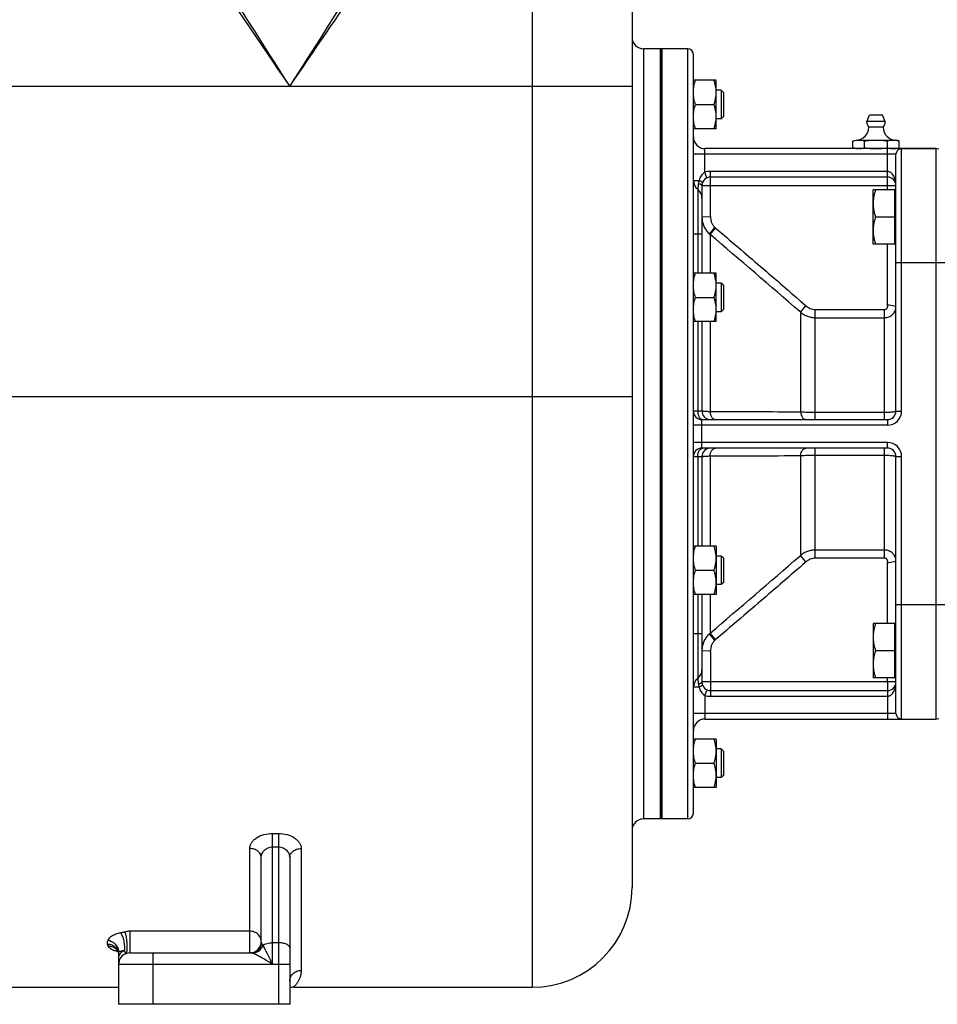
# Model space of a CAD drawing. Units: millimetres. Extents: x -2030 to 1361, y -1426 to 1568.
# Drawn here: x -1045 to -724, y -187 to 158 of the extents above; entities that cross this region are included whole.
import ezdxf

# ---------------------------------------------------------------- set-up
doc = ezdxf.new("R2010")
doc.units = ezdxf.units.MM
doc.header["$LTSCALE"] = 19.36
doc.layers.get('0').update_dxf_attribs({"linetype": 'CONTINUOUS'})
doc.layers.add('02___PRT_ALL_AXES', color=7, linetype='CONTINUOUS')
doc.layers.add('3_ALL_AXES', color=7, linetype='CONTINUOUS')

msp = doc.modelspace()

# ---------------------------------------------------------------- linework, layer by layer
at = {"color": 7, "linetype": 'CONTINUOUS'}
for p, q in [((-830.72, 277.51), (-830.72, -146.49)), ((-820.22, -122.49), (-820.22, 147.51)), ((-811.22, 147.51), (-820.22, 147.51)), ((-809.22, -120.49), (-809.22, 145.51)), ((-801.22, 136.49), (-809.22, 136.49)), ((-801.22, 119.49), (-801.22, 136.49)), ((-799.47, 132.99), (-801.22, 132.99)), ((-798.72, 132.24), (-799.47, 132.99)), ((-799.47, 132.99), (-799.47, 122.99)), ((-798.72, 132.24), (-798.72, 123.74)), ((-808.46, 127.99), (-801.98, 127.99)), ((-799.47, 122.99), (-801.22, 122.99)), ((-798.72, 123.74), (-799.47, 122.99)), ((-801.22, 119.49), (-809.22, 119.49)), ((-724.22, 112.51), (-805.22, 112.51)), ((-738.22, 20.51), (-738.22, 110.51)), ((-741.22, 102.51), (-803.22, 102.51)), ((-806.22, 99.51), (-806.22, 68.84)), ((-738.62, 98.02), (-746.22, 98.02)), ((-746.22, 79.02), (-746.22, 98.02)), ((-738.62, 79.02), (-738.62, 98.02)), ((-738.62, 97.52), (-738.22, 97.52)), ((-738.62, 88.52), (-745.37, 88.52)), ((-738.62, 79.52), (-738.22, 79.52)), ((-738.62, 79.02), (-746.22, 79.02)), ((-801.22, 68.84), (-809.22, 68.84)), ((-801.22, 51.84), (-801.22, 68.84)), ((-799.47, 65.34), (-801.22, 65.34)), ((-798.72, 64.59), (-799.47, 65.34)), ((-799.47, 65.34), (-799.47, 55.34)), ((-798.72, 64.59), (-798.72, 56.09)), ((-808.46, 60.34), (-801.98, 60.34)), ((-799.47, 55.34), (-801.22, 55.34)), ((-798.72, 56.09), (-799.47, 55.34)), ((-801.22, 51.84), (-809.22, 51.84)), ((-806.22, 51.84), (-806.22, 20.51)), ((-806.22, 17.51), (-741.22, 17.51)), ((-741.22, 7.51), (-806.22, 7.51)), ((-806.22, 4.51), (-806.22, -26.83)), ((-738.22, -85.49), (-738.22, 4.51)), ((-801.22, -26.83), (-809.22, -26.83)), ((-801.22, -26.83), (-801.22, -43.83)), ((-799.47, -30.33), (-801.22, -30.33)), ((-798.72, -31.08), (-799.47, -30.33)), ((-799.47, -30.33), (-799.47, -40.33)), ((-798.72, -31.08), (-798.72, -39.58)), ((-808.46, -35.33), (-801.98, -35.33)), ((-799.47, -40.33), (-801.22, -40.33)), ((-798.72, -39.58), (-799.47, -40.33)), ((-801.22, -43.83), (-809.22, -43.83)), ((-806.22, -43.83), (-806.22, -74.49)), ((-738.62, -54.01), (-746.22, -54.01)), ((-746.22, -54.01), (-746.22, -73.01)), ((-738.62, -73.01), (-738.62, -54.01)), ((-738.62, -54.51), (-738.22, -54.51)), ((-738.62, -63.51), (-745.37, -63.51)), ((-738.62, -73.01), (-746.22, -73.01)), ((-738.62, -72.51), (-738.22, -72.51)), ((-803.22, -77.49), (-741.22, -77.49)), ((-805.22, -87.49), (-724.22, -87.49)), ((-801.22, -94.48), (-809.22, -94.48)), ((-801.22, -94.48), (-801.22, -111.48)), ((-799.47, -97.98), (-801.22, -97.98)), ((-798.72, -98.73), (-799.47, -97.98)), ((-799.47, -97.98), (-799.47, -107.98)), ((-798.72, -98.73), (-798.72, -107.23)), ((-808.46, -102.98), (-801.98, -102.98)), ((-799.47, -107.98), (-801.22, -107.98)), ((-798.72, -107.23), (-799.47, -107.98)), ((-801.22, -111.48), (-809.22, -111.48)), ((-811.22, -122.49), (-820.22, -122.49)), ((-960.72, -165.49), (-960.72, -135.97)), ((-950.72, -135.97), (-950.72, -187.49)), ((-1011.39, -168.3), (-1011.29, -168.41)), ((-1010.72, -169.23), (-1010.72, -187.49)), ((-1006.72, -169.49), (-964.41, -169.49)), ((-1080.72, -181.49), (-1010.72, -181.49)), ((-949.43, -181.49), (-865.72, -181.49)), ((-950.72, -187.49), (-1010.72, -187.49))]:
    msp.add_line(p, q, dxfattribs=at)
at = {"color": 9, "linetype": 'CONTINUOUS'}
for p, q in [((-865.72, 275.9), (-865.72, -181.49)), ((-826.72, 147.51), (-826.72, -122.49)), ((-811.22, -122.49), (-811.22, 147.51)), ((-830.72, 134.34), (-1160.71, 134.34)), ((-738.22, 110.51), (-809.22, 110.51)), ((-805.22, 104.2), (-805.22, 112.51)), ((-741.22, 99.51), (-741.22, 112.51)), ((-736.22, 20.51), (-736.22, 112.51)), ((-724.22, 112.51), (-724.22, -87.49)), ((-803.22, 88.99), (-803.22, 104.51)), ((-741.22, 104.51), (-803.22, 104.51)), ((-809.22, 101.38), (-807.22, 101.38)), ((-807.72, 98.26), (-807.72, 82.51)), ((-738.22, 99.51), (-806.22, 99.51)), ((-741.22, 98.02), (-741.22, 99.51)), ((-806.22, 88.54), (-803.23, 88.71)), ((-803.57, 82.57), (-801.65, 84.84)), ((-803.36, 82.39), (-801.44, 84.66)), ((-806.22, 82.51), (-809.22, 82.51)), ((-807.72, 82.51), (-807.72, 68.84)), ((-803.36, 82.39), (-803.36, 68.84)), ((-741.22, 57.92), (-741.22, 79.02)), ((-711.22, 72.51), (-738.22, 72.51)), ((-771.93, 55.39), (-771.62, 55.12)), ((-771.62, 55.12), (-769.82, 57.43)), ((-766.48, 56.11), (-742.22, 56.11)), ((-766.48, 17.51), (-766.48, 56.11)), ((-742.22, 17.51), (-742.22, 56.11)), ((-738.22, 57.15), (-741.17, 57.69)), ((-807.72, 51.84), (-807.72, 20.51)), ((-803.36, 51.84), (-803.36, 20.26)), ((-771.62, 55.12), (-771.62, 20.11)), ((-766.48, 53.24), (-742.22, 53.24)), ((-830.72, 25.51), (-1160.72, 25.51)), ((-806.22, 20.51), (-809.22, 20.51)), ((-806.22, 7.51), (-806.22, 17.51)), ((-742.22, 19.98), (-766.48, 19.98)), ((-741.22, 17.51), (-741.22, 15.51)), ((-738.22, 20.51), (-736.22, 20.51)), ((-741.22, 15.51), (-809.22, 15.51)), ((-741.22, 9.51), (-809.22, 9.51)), ((-766.48, -31.09), (-766.48, 7.51)), ((-742.22, -31.09), (-742.22, 7.51)), ((-741.22, 7.51), (-741.22, 9.51)), ((-809.22, 4.51), (-806.22, 4.51)), ((-807.72, 4.51), (-807.72, -26.83)), ((-803.36, 4.76), (-803.36, -26.83)), ((-771.62, 4.9), (-771.62, -30.11)), ((-766.48, 5.04), (-742.22, 5.04)), ((-738.22, 4.51), (-736.22, 4.51)), ((-736.22, -87.49), (-736.22, 4.51)), ((-771.62, -30.11), (-771.93, -30.37)), ((-769.82, -32.42), (-771.62, -30.11)), ((-742.22, -28.22), (-766.48, -28.22)), ((-742.22, -31.09), (-766.48, -31.09)), ((-741.22, -54.01), (-741.22, -32.9)), ((-741.17, -32.68), (-738.22, -32.14)), ((-807.72, -43.83), (-807.72, -57.49)), ((-803.36, -43.83), (-803.36, -57.37)), ((-711.22, -47.49), (-738.22, -47.49)), ((-809.22, -57.49), (-806.22, -57.49)), ((-807.72, -57.49), (-807.72, -73.24)), ((-801.65, -59.82), (-803.57, -57.55)), ((-801.44, -59.64), (-803.36, -57.37)), ((-803.23, -63.69), (-806.22, -63.52)), ((-803.22, -63.98), (-803.22, -79.49)), ((-738.22, -74.49), (-806.22, -74.49)), ((-741.22, -74.49), (-741.22, -73.01)), ((-741.22, -74.49), (-741.22, -87.49)), ((-807.22, -76.36), (-809.22, -76.36)), ((-805.22, -79.19), (-805.22, -87.49)), ((-803.22, -79.49), (-741.22, -79.49)), ((-738.22, -85.49), (-809.22, -85.49)), ((-956.72, -127.56), (-954.72, -127.56)), ((-956.72, -173.49), (-956.72, -127.56)), ((-954.72, -127.56), (-954.72, -187.49)), ((-964.72, -169.49), (-964.72, -132.91)), ((-956.72, -132.31), (-954.72, -132.31)), ((-946.72, -132.91), (-946.72, -175.61)), ((-964.72, -161.87), (-1006.72, -161.87)), ((-1006.72, -161.87), (-1006.72, -169.49)), ((-1014.72, -166.17), (-1014.72, -166.35)), ((-954.72, -165.91), (-956.72, -165.91)), ((-998.72, -169.49), (-998.72, -187.49)), ((-950.72, -173.49), (-1010.72, -173.49))]:
    msp.add_line(p, q, dxfattribs=at)
at = {"color": 7, "linetype": 'CONTINUOUS'}
for points in [[(-1011.34, -168.35), (-1011.37, -168.33), (-1011.38, -168.33), (-1011.34, -168.36), (-1011.28, -168.42)], [(-1011.29, -168.41), (-1011.14, -168.63), (-1010.99, -168.88), (-1010.87, -169.17)], [(-1010.87, -169.17), (-1010.78, -169.49), (-1010.73, -169.82), (-1010.73, -169.87)]]:
    msp.add_lwpolyline(points, dxfattribs=at)
for centre, radius, start, end in [((-826.72, 151.51), 4, 180, 270), ((-811.22, 145.51), 2, 0, 90), ((-805.22, 116.51), 4, 180, 270), ((-736.22, 110.51), 2, 90, 180), ((-724.22, 109.51), 3, 70.5288, 90), ((-805.22, 101.38), 4, 180, 231.3178), ((-803.22, 99.51), 3, 90, 180), ((-741.22, 99.51), 3, 360, 90), ((-741.22, 99.51), 3, 3.1967, 23.5051), ((-810.22, 95.14), 4, 0, 51.318), ((-806.22, 20.51), 3, 180, 270), ((-803.22, 20.51), 3, 180, 263.3333), ((-741.22, 20.51), 3, 270, 360), ((-806.22, 4.51), 3, 90, 180), ((-803.22, 4.51), 3, 90, 180), ((-741.22, 4.51), 3, 0, 90), ((-810.22, -70.12), 4, 308.682, 360), ((-805.22, -76.36), 4, 128.6822, 180), ((-803.22, -74.49), 3, 180, 270), ((-741.22, -74.49), 3, 270, 0), ((-736.22, -85.49), 2, 180, 270), ((-805.22, -91.49), 4, 90, 180), ((-724.22, -84.49), 3, 270, 289.4712), ((-811.22, -120.49), 2, 270, 360), ((-826.72, -126.49), 4, 90, 180), ((-865.72, -146.49), 35, 270, 360), ((-964.72, -165.49), 4, 274.4326, 360), ((-1006.72, -173.49), 4, 90, 180), ((-949.43, -185.49), 4, 90.001, 108.8437)]:
    msp.add_arc(centre, radius, start, end, dxfattribs=at)
at = {"color": 9, "linetype": 'CONTINUOUS'}
for centre, radius, start, end in [((-798.16, 88.54), 8.06, 180.0002, 183.0591), ((-798.16, 88.54), 8.06, 183.0594, 184.5876), ((-812.07, 88.99), 8.85, 358.148, 0.0005), ((-796.25, 90.75), 8.01, 227.6144, 229.5483), ((-798.24, 88.48), 7.96, 227.9552, 229.9001), ((-3496.53, -3085.16), 4157.71, 49.05646, 49.62758), ((-776.98, 49.68), 10.56, 47.2369, 48.6665), ((-823.23, -7905.5), 7925.78, 89.626902, 89.856371), ((-741.22, 20.51), 5, 270, 360), ((-741.22, 4.51), 5, 0, 90), ((-823.23, 7930.51), 7925.78, 270.143629, 270.373098), ((-3496.53, 3110.18), 4157.71, 310.37242, 310.94354), ((-776.98, -24.67), 10.55, 311.3331, 312.7637), ((-798.24, -63.46), 7.96, 130.0999, 132.0448), ((-796.25, -65.73), 8.01, 130.4517, 132.3856), ((-798.16, -63.52), 8.06, 176.9458, 179.9998), ((-798.16, -63.52), 8.06, 175.4185, 176.9456), ((-812.05, -63.98), 8.83, 359.998, 1.8535), ((-1014.23, -170.07), 3.51, 8.1503, 16.0891), ((-1014.42, -169.23), 3.7, 0.0594, 7.6029), ((-1006.94, -184.26), 15.65, 96.6265, 97.4175), ((-964.67, -165.49), 4.13, 339.7437, 353.1101), ((-1008.72, -171.15), 2, 170.5975, 179.9548)]:
    msp.add_arc(centre, radius, start, end, dxfattribs=at)
for points, knots in [([(-1038.88, 303.57), (-1039.49, 301.16), (-1040, 295.86), (-1039.05, 287.52), (-1036.74, 278.53), (-1033.28, 268.97), (-1028.88, 258.94), (-1023.69, 248.52), (-1017.86, 237.79), (-1009.26, 222.93), (-997.5, 204.01), (-977.27, 173.11), (-961.39, 149.93), (-950.72, 134.34)], [0, 0, 0, 0, 0.038508, 0.081484, 0.129405, 0.182007, 0.238745, 0.299012, 0.362235, 0.427908, 0.564926, 0.707288, 1, 1, 1, 1]), ([(-1035.72, 299.63), (-1035.72, 296.96), (-1035.18, 291.36), (-1033.21, 282.77), (-1030.26, 273.65), (-1026.48, 264.11), (-1022.01, 254.21), (-1015.16, 240.38), (-1005.47, 222.65), (-992.75, 201.06), (-974.5, 171.46), (-960.28, 149.26), (-950.72, 134.34)], [0, 0, 0, 0, 0.04266, 0.089737, 0.140986, 0.195943, 0.254094, 0.314952, 0.443097, 0.577566, 0.716251, 1, 1, 1, 1]), ([(-950.72, 134.34), (-942.63, 146.97), (-930.55, 165.83), (-914.88, 190.97), (-903.68, 209.47), (-893.21, 227.62), (-883.74, 245.25), (-876.85, 259.64), (-872.29, 270.76), (-870.38, 276.17), (-869.54, 278.82)], [0, 0, 0, 0, 0.271045, 0.404444, 0.535103, 0.661777, 0.782904, 0.896473, 0.949668, 1, 1, 1, 1]), ([(-950.72, 134.34), (-942.24, 146.73), (-929.58, 165.22), (-913.15, 189.88), (-901.43, 208.03), (-890.46, 225.81), (-880.56, 243.06), (-873.36, 257.14), (-868.6, 268.02), (-866.6, 273.31), (-865.72, 275.9)], [0, 0, 0, 0, 0.272265, 0.406146, 0.53712, 0.663871, 0.784751, 0.89765, 0.950323, 1, 1, 1, 1]), ([(-805.22, 104.2), (-805.49, 104.07), (-805.98, 103.71), (-806.54, 103.02), (-806.95, 102.23), (-807.14, 101.67), (-807.22, 101.38)], [0, 0, 0, 0, 0.25183, 0.501404, 0.750189, 1, 1, 1, 1]), ([(-803.22, 104.51), (-803.56, 104.51), (-804.24, 104.46), (-804.9, 104.31), (-805.22, 104.2)], [0, 0, 0, 0, 0.500073, 1, 1, 1, 1]), ([(-804.4, 102.27), (-804.4, 102.27), (-804.42, 102.27), (-804.43, 102.28), (-804.45, 102.3), (-804.48, 102.34), (-804.51, 102.4), (-804.56, 102.48), (-804.62, 102.61), (-804.72, 102.82), (-804.83, 103.12), (-804.96, 103.45), (-805.09, 103.82), (-805.18, 104.07), (-805.22, 104.2)], [0, 0, 0, 0, 0.009031, 0.015956, 0.024917, 0.049329, 0.082532, 0.124394, 0.174579, 0.298088, 0.448503, 0.620107, 0.806326, 1, 1, 1, 1]), ([(-738.22, 99.51), (-738.22, 99.76), (-738.25, 100.27), (-738.35, 101.03), (-738.53, 101.78), (-738.8, 102.51), (-739.18, 103.21), (-739.59, 103.74), (-740.01, 104.1), (-740.37, 104.32), (-740.78, 104.47), (-741.07, 104.51), (-741.22, 104.51)], [0, 0, 0, 0, 0.119617, 0.239508, 0.359996, 0.481529, 0.604807, 0.731022, 0.795965, 0.862466, 0.930635, 1, 1, 1, 1]), ([(-807.48, 100.29), (-807.49, 100.15), (-807.52, 99.87), (-807.56, 99.47), (-807.59, 99.17), (-807.62, 98.95), (-807.64, 98.81), (-807.66, 98.68), (-807.67, 98.57), (-807.69, 98.48), (-807.7, 98.41), (-807.7, 98.36), (-807.71, 98.34), (-807.71, 98.31), (-807.72, 98.29), (-807.72, 98.28), (-807.72, 98.27), (-807.72, 98.26), (-807.72, 98.26), (-807.72, 98.26), (-807.72, 98.26), (-807.72, 98.26)], [0, 0, 0, 0, 0.215819, 0.412494, 0.585723, 0.66239, 0.731897, 0.793908, 0.848132, 0.894328, 0.932306, 0.948167, 0.961925, 0.97357, 0.983096, 0.9905, 0.995783, 0.997629, 0.998947, 0.999737, 1, 1, 1, 1]), ([(-807.22, 101.38), (-807.26, 101.29), (-807.39, 100.95), (-807.46, 100.57), (-807.48, 100.29)], [0, 0, 0, 0, 0.254553, 1, 1, 1, 1]), ([(-806.22, 99.51), (-806.22, 99.58), (-806.29, 99.69), (-806.42, 99.8), (-806.56, 99.9), (-806.75, 100), (-807.05, 100.15), (-807.3, 100.24), (-807.48, 100.29)], [0, 0, 0, 0, 0.132563, 0.226663, 0.341936, 0.478295, 0.634645, 1, 1, 1, 1]), ([(-806.05, 100.51), (-806.05, 100.52), (-806.06, 100.55), (-806.08, 100.59), (-806.13, 100.64), (-806.22, 100.72), (-806.35, 100.82), (-806.52, 100.94), (-806.81, 101.14), (-807.05, 101.28), (-807.22, 101.38)], [0, 0, 0, 0, 0.031445, 0.056679, 0.089134, 0.176105, 0.291962, 0.43499, 0.602719, 1, 1, 1, 1]), ([(-806.2, 87.9), (-806.16, 87.39), (-805.98, 86.39), (-805.44, 84.96), (-804.63, 83.66), (-803.94, 82.91), (-803.57, 82.57)], [0, 0, 0, 0, 0.249927, 0.499881, 0.749896, 1, 1, 1, 1]), ([(-803.23, 88.71), (-803.24, 88.35), (-803.19, 87.63), (-802.88, 86.59), (-802.37, 85.63), (-801.91, 85.08), (-801.65, 84.84)], [0, 0, 0, 0, 0.250005, 0.500008, 0.750008, 1, 1, 1, 1]), ([(-801.44, 84.66), (-796.18, 80.17), (-788.3, 73.44), (-777.83, 64.41), (-772.61, 59.88), (-770.01, 57.61)], [0, 0, 0, 0, 0.5, 0.75, 1, 1, 1, 1]), ([(-769.82, 57.43), (-769.59, 57.22), (-769.1, 56.85), (-768.28, 56.43), (-767.4, 56.17), (-766.79, 56.11), (-766.48, 56.11)], [0, 0, 0, 0, 0.250017, 0.500021, 0.750014, 1, 1, 1, 1]), ([(-742.22, 56.11), (-742.13, 56.11), (-741.94, 56.14), (-741.68, 56.24), (-741.46, 56.41), (-741.28, 56.62), (-741.15, 56.87), (-741.09, 57.15), (-741.09, 57.43), (-741.14, 57.61), (-741.17, 57.69)], [0, 0, 0, 0, 0.124967, 0.249941, 0.374925, 0.499945, 0.624954, 0.749966, 0.874994, 1, 1, 1, 1]), ([(-742.22, 53.24), (-741.96, 53.24), (-741.44, 53.29), (-740.68, 53.51), (-739.99, 53.88), (-739.38, 54.37), (-738.87, 54.96), (-738.5, 55.65), (-738.27, 56.39), (-738.22, 56.9), (-738.22, 57.15)], [0, 0, 0, 0, 0.126428, 0.252639, 0.378445, 0.503726, 0.628436, 0.752624, 0.876414, 1, 1, 1, 1]), ([(-741.17, 57.69), (-741.19, 57.73), (-741.21, 57.8), (-741.22, 57.88), (-741.22, 57.92)], [0, 0, 0, 0, 0.500374, 1, 1, 1, 1]), ([(-771.62, 55.12), (-771.27, 54.82), (-770.5, 54.28), (-769.23, 53.69), (-767.88, 53.32), (-766.95, 53.24), (-766.48, 53.24)], [0, 0, 0, 0, 0.249715, 0.499656, 0.749778, 1, 1, 1, 1]), ([(-807.72, 20.51), (-807.72, 20.19), (-807.68, 19.72), (-807.52, 19.13), (-807.36, 18.72), (-807.17, 18.36), (-806.87, 17.96), (-806.59, 17.73), (-806.39, 17.63)], [0, 0, 0, 0, 0.286046, 0.423802, 0.55539, 0.679367, 0.794871, 1, 1, 1, 1]), ([(-806.39, 17.63), (-806.36, 17.62), (-806.26, 17.58), (-806.15, 17.54), (-806.07, 17.53)], [0, 0, 0, 0, 0.255236, 1, 1, 1, 1]), ([(-803.36, 20.26), (-803.58, 20.27), (-803.98, 20.28), (-804.54, 20.31), (-805.04, 20.34), (-805.44, 20.37), (-805.77, 20.4), (-805.98, 20.43), (-806.11, 20.45), (-806.16, 20.47), (-806.19, 20.48), (-806.21, 20.49), (-806.22, 20.5), (-806.22, 20.51)], [0, 0, 0, 0, 0.221189, 0.418547, 0.589732, 0.732782, 0.846063, 0.92836, 0.957664, 0.979063, 0.986856, 0.992798, 1, 1, 1, 1]), ([(-803.36, 20.26), (-803.35, 19.9), (-803.23, 19.21), (-802.87, 18.43), (-802.48, 17.96), (-802.16, 17.7), (-801.8, 17.54), (-801.56, 17.51), (-801.44, 17.51)], [0, 0, 0, 0, 0.296649, 0.566121, 0.686915, 0.798034, 0.901264, 1, 1, 1, 1]), ([(-766.48, 19.98), (-767.39, 19.98), (-769.11, 20), (-770.82, 20.07), (-771.62, 20.11)], [0, 0, 0, 0, 0.532196, 1, 1, 1, 1]), ([(-771.62, 20.11), (-771.59, 19.77), (-771.46, 19.11), (-771.1, 18.38), (-770.71, 17.93), (-770.39, 17.69), (-770.05, 17.54), (-769.81, 17.51), (-769.69, 17.51)], [0, 0, 0, 0, 0.29621, 0.564508, 0.685058, 0.796387, 0.90029, 1, 1, 1, 1]), ([(-738.22, 20.51), (-738.22, 20.47), (-738.29, 20.4), (-738.4, 20.35), (-738.54, 20.3), (-738.7, 20.26), (-738.91, 20.21), (-739.14, 20.17), (-739.51, 20.12), (-740.03, 20.07), (-740.97, 20), (-741.71, 19.98), (-742.22, 19.98)], [0, 0, 0, 0, 0.031002, 0.057243, 0.091611, 0.134124, 0.184565, 0.242553, 0.307604, 0.456515, 0.625873, 1, 1, 1, 1]), ([(-807.72, 4.51), (-807.72, 4.82), (-807.68, 5.29), (-807.52, 5.89), (-807.36, 6.3), (-807.17, 6.66), (-806.87, 7.05), (-806.59, 7.28), (-806.39, 7.38)], [0, 0, 0, 0, 0.286046, 0.423802, 0.55539, 0.679367, 0.794871, 1, 1, 1, 1]), ([(-806.39, 7.38), (-806.36, 7.39), (-806.26, 7.44), (-806.15, 7.47), (-806.07, 7.49)], [0, 0, 0, 0, 0.255236, 1, 1, 1, 1]), ([(-803.36, 4.76), (-803.35, 5.12), (-803.23, 5.81), (-802.87, 6.58), (-802.48, 7.06), (-802.16, 7.31), (-801.8, 7.47), (-801.56, 7.51), (-801.44, 7.51)], [0, 0, 0, 0, 0.296649, 0.566121, 0.686915, 0.798034, 0.901264, 1, 1, 1, 1]), ([(-771.62, 4.9), (-771.59, 5.25), (-771.46, 5.91), (-771.1, 6.64), (-770.71, 7.08), (-770.39, 7.32), (-770.05, 7.47), (-769.81, 7.51), (-769.69, 7.51)], [0, 0, 0, 0, 0.29621, 0.564508, 0.685058, 0.796387, 0.90029, 1, 1, 1, 1]), ([(-806.22, 4.51), (-806.22, 4.52), (-806.21, 4.53), (-806.19, 4.53), (-806.16, 4.55), (-806.11, 4.56), (-805.98, 4.59), (-805.77, 4.62), (-805.44, 4.65), (-805.04, 4.68), (-804.54, 4.71), (-803.98, 4.74), (-803.58, 4.75), (-803.36, 4.76)], [0, 0, 0, 0, 0.007202, 0.013144, 0.020937, 0.042336, 0.07164, 0.153937, 0.267218, 0.410268, 0.581453, 0.778811, 1, 1, 1, 1]), ([(-771.62, 4.9), (-770.82, 4.95), (-769.11, 5.01), (-767.39, 5.04), (-766.48, 5.04)], [0, 0, 0, 0, 0.467804, 1, 1, 1, 1]), ([(-742.22, 5.04), (-741.71, 5.04), (-740.97, 5.02), (-740.03, 4.95), (-739.51, 4.9), (-739.14, 4.84), (-738.91, 4.8), (-738.7, 4.76), (-738.54, 4.71), (-738.4, 4.66), (-738.29, 4.61), (-738.22, 4.55), (-738.22, 4.51)], [0, 0, 0, 0, 0.374127, 0.543485, 0.692396, 0.757447, 0.815435, 0.865876, 0.908389, 0.942757, 0.968998, 1, 1, 1, 1]), ([(-766.48, -28.22), (-766.95, -28.22), (-767.88, -28.3), (-769.23, -28.67), (-770.5, -29.27), (-771.27, -29.81), (-771.62, -30.11)], [0, 0, 0, 0, 0.250222, 0.500344, 0.750285, 1, 1, 1, 1]), ([(-738.22, -32.14), (-738.22, -31.88), (-738.27, -31.37), (-738.5, -30.63), (-738.87, -29.95), (-739.38, -29.35), (-739.99, -28.86), (-740.68, -28.5), (-741.44, -28.27), (-741.96, -28.22), (-742.22, -28.22)], [0, 0, 0, 0, 0.123586, 0.247376, 0.371564, 0.496274, 0.621555, 0.747362, 0.873572, 1, 1, 1, 1]), ([(-770.01, -32.59), (-772.61, -34.86), (-777.83, -39.4), (-788.3, -48.42), (-796.18, -55.16), (-801.44, -59.64)], [0, 0, 0, 0, 0.25, 0.5, 1, 1, 1, 1]), ([(-766.48, -31.09), (-766.79, -31.09), (-767.4, -31.15), (-768.28, -31.41), (-769.1, -31.83), (-769.59, -32.21), (-769.82, -32.42)], [0, 0, 0, 0, 0.249986, 0.499979, 0.749983, 1, 1, 1, 1]), ([(-741.17, -32.68), (-741.14, -32.59), (-741.09, -32.41), (-741.09, -32.13), (-741.15, -31.86), (-741.28, -31.6), (-741.46, -31.39), (-741.68, -31.22), (-741.94, -31.12), (-742.13, -31.09), (-742.22, -31.09)], [0, 0, 0, 0, 0.125006, 0.250035, 0.375047, 0.500055, 0.625075, 0.75006, 0.875033, 1, 1, 1, 1]), ([(-741.22, -32.9), (-741.22, -32.86), (-741.21, -32.79), (-741.19, -32.71), (-741.17, -32.68)], [0, 0, 0, 0, 0.499636, 1, 1, 1, 1]), ([(-803.57, -57.55), (-803.94, -57.89), (-804.63, -58.64), (-805.44, -59.94), (-805.98, -61.37), (-806.16, -62.37), (-806.2, -62.88)], [0, 0, 0, 0, 0.250104, 0.500119, 0.750073, 1, 1, 1, 1]), ([(-801.65, -59.82), (-801.91, -60.07), (-802.37, -60.62), (-802.88, -61.57), (-803.19, -62.61), (-803.24, -63.33), (-803.23, -63.69)], [0, 0, 0, 0, 0.249992, 0.499992, 0.749995, 1, 1, 1, 1]), ([(-807.72, -73.24), (-807.72, -73.24), (-807.72, -73.24), (-807.72, -73.24), (-807.72, -73.25), (-807.72, -73.25), (-807.72, -73.26), (-807.72, -73.28), (-807.71, -73.3), (-807.71, -73.32), (-807.7, -73.35), (-807.7, -73.39), (-807.68, -73.46), (-807.67, -73.55), (-807.65, -73.66), (-807.64, -73.79), (-807.62, -73.93), (-807.59, -74.15), (-807.56, -74.45), (-807.52, -74.85), (-807.49, -75.13), (-807.48, -75.28)], [0, 0, 0, 0, 0.000262, 0.00105, 0.002365, 0.004208, 0.00948, 0.016871, 0.02638, 0.038006, 0.051743, 0.067581, 0.105511, 0.15166, 0.20584, 0.267815, 0.337298, 0.413955, 0.587218, 0.784004, 1, 1, 1, 1]), ([(-806.22, -74.49), (-806.22, -74.56), (-806.29, -74.67), (-806.42, -74.79), (-806.56, -74.89), (-806.75, -74.99), (-807.05, -75.13), (-807.3, -75.22), (-807.48, -75.28)], [0, 0, 0, 0, 0.133507, 0.227728, 0.34296, 0.479162, 0.635271, 1, 1, 1, 1]), ([(-807.48, -75.28), (-807.48, -75.37), (-807.43, -75.74), (-807.33, -76.11), (-807.22, -76.36)], [0, 0, 0, 0, 0.245707, 1, 1, 1, 1]), ([(-806.05, -75.49), (-806.05, -75.5), (-806.06, -75.53), (-806.08, -75.57), (-806.13, -75.62), (-806.22, -75.7), (-806.35, -75.81), (-806.52, -75.93), (-806.81, -76.12), (-807.05, -76.27), (-807.22, -76.36)], [0, 0, 0, 0, 0.032078, 0.057474, 0.090024, 0.177054, 0.292847, 0.435727, 0.603247, 1, 1, 1, 1]), ([(-741.22, -79.49), (-741.07, -79.49), (-740.78, -79.45), (-740.37, -79.3), (-740.01, -79.08), (-739.59, -78.72), (-739.18, -78.19), (-738.8, -77.49), (-738.53, -76.76), (-738.35, -76.01), (-738.25, -75.26), (-738.22, -74.75), (-738.22, -74.49)], [0, 0, 0, 0, 0.069367, 0.137536, 0.204034, 0.268978, 0.395191, 0.518469, 0.640003, 0.760491, 0.880383, 1, 1, 1, 1]), ([(-807.22, -76.36), (-807.14, -76.65), (-806.96, -77.21), (-806.54, -78), (-805.98, -78.7), (-805.49, -79.05), (-805.22, -79.19)], [0, 0, 0, 0, 0.249845, 0.49863, 0.748182, 1, 1, 1, 1]), ([(-804.4, -77.25), (-804.4, -77.25), (-804.42, -77.25), (-804.43, -77.26), (-804.45, -77.28), (-804.48, -77.32), (-804.52, -77.38), (-804.56, -77.46), (-804.62, -77.6), (-804.72, -77.81), (-804.84, -78.1), (-804.96, -78.43), (-805.09, -78.8), (-805.18, -79.06), (-805.22, -79.19)], [0, 0, 0, 0, 0.009189, 0.016157, 0.025146, 0.049586, 0.082799, 0.124658, 0.174833, 0.298307, 0.448674, 0.620224, 0.806386, 1, 1, 1, 1]), ([(-805.22, -79.19), (-804.9, -79.29), (-804.24, -79.45), (-803.56, -79.49), (-803.22, -79.49)], [0, 0, 0, 0, 0.499937, 1, 1, 1, 1]), ([(-964.72, -132.91), (-964.72, -132.57), (-964.61, -131.86), (-964.14, -130.85), (-963.39, -129.93), (-962.01, -128.81), (-959.75, -127.83), (-957.76, -127.56), (-956.72, -127.56)], [0, 0, 0, 0, 0.097555, 0.200669, 0.312361, 0.434093, 0.704897, 1, 1, 1, 1]), ([(-954.72, -127.56), (-953.69, -127.56), (-951.69, -127.83), (-949.44, -128.81), (-948.06, -129.93), (-947.3, -130.85), (-946.83, -131.86), (-946.72, -132.57), (-946.72, -132.91)], [0, 0, 0, 0, 0.295099, 0.565904, 0.687636, 0.799328, 0.902444, 1, 1, 1, 1]), ([(-960.72, -135.97), (-960.72, -135.57), (-960.96, -134.71), (-961.88, -133.7), (-963.2, -133.06), (-964.21, -132.91), (-964.72, -132.91)], [0, 0, 0, 0, 0.218692, 0.456897, 0.720241, 1, 1, 1, 1]), ([(-960.72, -135.97), (-960.72, -135.52), (-960.52, -134.59), (-959.66, -133.39), (-958.35, -132.52), (-957.27, -132.31), (-956.72, -132.31)], [0, 0, 0, 0, 0.224415, 0.464351, 0.724433, 1, 1, 1, 1]), ([(-954.72, -132.31), (-954.17, -132.31), (-953.1, -132.52), (-951.78, -133.39), (-950.93, -134.59), (-950.72, -135.52), (-950.72, -135.97)], [0, 0, 0, 0, 0.27555, 0.535633, 0.775578, 1, 1, 1, 1]), ([(-950.72, -135.97), (-950.72, -135.57), (-950.49, -134.71), (-949.56, -133.7), (-948.25, -133.06), (-947.24, -132.91), (-946.72, -132.91)], [0, 0, 0, 0, 0.218692, 0.456898, 0.720241, 1, 1, 1, 1]), ([(-1008.53, -162.17), (-1008.65, -162.21), (-1008.91, -162.26), (-1009.43, -162.35), (-1009.82, -162.43), (-1010.08, -162.49)], [0, 0, 0, 0, 0.244152, 0.497401, 1, 1, 1, 1]), ([(-1006.72, -161.87), (-1006.89, -161.87), (-1007.5, -161.9), (-1008.1, -162.03), (-1008.53, -162.17)], [0, 0, 0, 0, 0.267507, 1, 1, 1, 1]), ([(-1008.53, -162.17), (-1008.42, -162.4), (-1008.24, -163), (-1008.04, -164.01), (-1007.89, -165.22), (-1007.8, -166.49), (-1007.78, -167.68), (-1007.84, -168.67), (-1007.94, -169.32), (-1008.08, -169.66), (-1008.16, -169.76), (-1008.21, -169.78)], [0, 0, 0, 0, 0.099657, 0.2375, 0.399599, 0.569104, 0.728189, 0.860313, 0.952448, 0.981398, 1, 1, 1, 1]), ([(-960.72, -165.49), (-960.72, -165.02), (-960.94, -164.05), (-961.84, -162.84), (-963.17, -162.05), (-964.2, -161.87), (-964.72, -161.87)], [0, 0, 0, 0, 0.238742, 0.484144, 0.738866, 1, 1, 1, 1]), ([(-1014.48, -165.02), (-1014.52, -165.12), (-1014.65, -165.48), (-1014.72, -165.88), (-1014.72, -166.17)], [0, 0, 0, 0, 0.261009, 1, 1, 1, 1]), ([(-1010.08, -162.49), (-1010.64, -162.6), (-1011.65, -162.88), (-1012.97, -163.48), (-1013.94, -164.16), (-1014.37, -164.74), (-1014.48, -165.02)], [0, 0, 0, 0, 0.324595, 0.601095, 0.824695, 1, 1, 1, 1]), ([(-1014.48, -165.02), (-1013.56, -165.15), (-1011.8, -166.06), (-1010.88, -167.83), (-1010.75, -168.74)], [0, 0, 0, 0, 0.501699, 1, 1, 1, 1]), ([(-1010.08, -162.49), (-1009.95, -162.62), (-1009.71, -162.98), (-1009.28, -163.89), (-1008.88, -165.27), (-1008.64, -167), (-1008.66, -168.17), (-1008.75, -168.71)], [0, 0, 0, 0, 0.087846, 0.197258, 0.462411, 0.74815, 1, 1, 1, 1]), ([(-960.57, -165.98), (-960.59, -165.94), (-960.68, -165.79), (-960.72, -165.62), (-960.72, -165.49)], [0, 0, 0, 0, 0.268704, 1, 1, 1, 1]), ([(-1014.72, -166.35), (-1014.72, -166.46), (-1014.67, -166.69), (-1014.53, -166.89), (-1014.44, -166.98)], [0, 0, 0, 0, 0.468131, 1, 1, 1, 1]), ([(-1014.72, -166.35), (-1014.29, -166.35), (-1013.42, -166.48), (-1012.26, -167.05), (-1011.35, -167.94), (-1010.97, -168.7), (-1010.86, -169.1)], [0, 0, 0, 0, 0.256858, 0.510386, 0.75783, 1, 1, 1, 1]), ([(-1014.44, -166.98), (-1014.2, -167.47), (-1013.42, -168.07), (-1012.18, -168.62), (-1011.39, -168.85), (-1010.97, -168.95)], [0, 0, 0, 0, 0.401524, 0.676246, 1, 1, 1, 1]), ([(-1008.96, -168.74), (-1009.23, -168.77), (-1009.67, -168.84), (-1010.24, -168.97), (-1010.55, -169.07), (-1010.72, -169.18), (-1010.72, -169.23)], [0, 0, 0, 0, 0.430756, 0.735014, 0.918928, 1, 1, 1, 1]), ([(-1008.75, -168.71), (-1008.85, -168.75), (-1009.22, -168.92), (-1009.57, -169.14), (-1009.8, -169.34)], [0, 0, 0, 0, 0.259469, 1, 1, 1, 1]), ([(-1008.21, -169.78), (-1008.2, -169.77), (-1008.2, -169.73), (-1008.21, -169.68), (-1008.24, -169.57), (-1008.28, -169.44), (-1008.35, -169.28), (-1008.49, -169.02), (-1008.63, -168.82), (-1008.75, -168.71)], [0, 0, 0, 0, 0.02038, 0.072853, 0.157989, 0.274595, 0.420592, 0.593054, 1, 1, 1, 1]), ([(-960.14, -166.77), (-960.4, -167.52), (-961.32, -168.87), (-962.81, -169.57), (-963.56, -169.67)], [0, 0, 0, 0, 0.510217, 1, 1, 1, 1]), ([(-960.79, -166.92), (-960.98, -167.44), (-961.58, -168.4), (-962.53, -169.03), (-963.04, -169.23)], [0, 0, 0, 0, 0.503424, 1, 1, 1, 1]), ([(-960.14, -166.77), (-960.18, -166.69), (-960.31, -166.42), (-960.45, -166.16), (-960.57, -165.98)], [0, 0, 0, 0, 0.292392, 1, 1, 1, 1]), ([(-960.14, -166.77), (-959.95, -166.63), (-959.47, -166.37), (-958.34, -166.01), (-957.38, -165.91), (-956.72, -165.91)], [0, 0, 0, 0, 0.204635, 0.446661, 1, 1, 1, 1]), ([(-956.72, -173.49), (-957.33, -172.24), (-958.43, -169.98), (-959.58, -167.74), (-960.14, -166.77)], [0, 0, 0, 0, 0.554806, 1, 1, 1, 1]), ([(-950.72, -167.7), (-950.72, -167.58), (-950.78, -167.32), (-951.03, -166.98), (-951.41, -166.68), (-952.12, -166.3), (-953.25, -165.99), (-954.21, -165.91), (-954.72, -165.91)], [0, 0, 0, 0, 0.075731, 0.161974, 0.264494, 0.384898, 0.673022, 1, 1, 1, 1]), ([(-1009.8, -169.34), (-1010.03, -169.54), (-1010.43, -169.98), (-1010.65, -170.55), (-1010.7, -170.82)], [0, 0, 0, 0, 0.521813, 1, 1, 1, 1]), ([(-963.56, -169.67), (-963.71, -169.62), (-963.99, -169.54), (-964.28, -169.49), (-964.41, -169.49)], [0, 0, 0, 0, 0.549749, 1, 1, 1, 1]), ([(-956.72, -173.49), (-957.32, -173.11), (-958.5, -172.36), (-960.25, -171.29), (-961.92, -170.36), (-963.03, -169.85), (-963.56, -169.67)], [0, 0, 0, 0, 0.271249, 0.535606, 0.784046, 1, 1, 1, 1]), ([(-950.72, -179.49), (-950.72, -178.99), (-950.51, -177.96), (-949.62, -176.67), (-948.29, -175.81), (-947.24, -175.61), (-946.72, -175.61)], [0, 0, 0, 0, 0.24666, 0.495289, 0.746678, 1, 1, 1, 1]), ([(-946.72, -175.61), (-946.72, -176.07), (-946.8, -176.94), (-947.12, -178.14), (-947.56, -179.16), (-947.99, -179.87), (-948.35, -180.35), (-948.59, -180.65), (-948.82, -180.9), (-949.02, -181.11), (-949.18, -181.27), (-949.3, -181.38), (-949.37, -181.44), (-949.4, -181.47), (-949.42, -181.48), (-949.43, -181.49), (-949.43, -181.49)], [0, 0, 0, 0, 0.206978, 0.391988, 0.557093, 0.701944, 0.76607, 0.823982, 0.875017, 0.9184, 0.953326, 0.978986, 0.988104, 0.994674, 0.998653, 1, 1, 1, 1])]:
    msp.add_open_spline(points, degree=3, knots=knots, dxfattribs=at)
at = {"color": 7, "linetype": 'CONTINUOUS'}
for points, knots in [([(-809.22, 132.24), (-809.22, 132.6), (-809.19, 133.32), (-809.03, 134.4), (-808.79, 135.45), (-808.58, 136.15), (-808.46, 136.49)], [0, 0, 0, 0, 0.248843, 0.498242, 0.748576, 1, 1, 1, 1]), ([(-801.22, 132.24), (-801.22, 132.6), (-801.26, 133.32), (-801.41, 134.4), (-801.66, 135.45), (-801.87, 136.15), (-801.98, 136.49)], [0, 0, 0, 0, 0.248843, 0.498242, 0.748576, 1, 1, 1, 1]), ([(-808.46, 127.99), (-808.58, 128.34), (-808.79, 129.03), (-809.03, 130.09), (-809.19, 131.16), (-809.22, 131.88), (-809.22, 132.24)], [0, 0, 0, 0, 0.251423, 0.501757, 0.751155, 1, 1, 1, 1]), ([(-801.98, 127.99), (-801.87, 128.34), (-801.66, 129.03), (-801.41, 130.09), (-801.26, 131.16), (-801.22, 131.88), (-801.22, 132.24)], [0, 0, 0, 0, 0.251423, 0.501757, 0.751155, 1, 1, 1, 1]), ([(-809.22, 123.74), (-809.22, 124.1), (-809.19, 124.82), (-809.03, 125.9), (-808.79, 126.95), (-808.58, 127.65), (-808.46, 127.99)], [0, 0, 0, 0, 0.248843, 0.498242, 0.748576, 1, 1, 1, 1]), ([(-801.22, 123.74), (-801.22, 124.1), (-801.26, 124.82), (-801.41, 125.9), (-801.66, 126.95), (-801.87, 127.65), (-801.98, 127.99)], [0, 0, 0, 0, 0.248843, 0.498242, 0.748576, 1, 1, 1, 1]), ([(-808.46, 119.49), (-808.58, 119.84), (-808.79, 120.53), (-809.03, 121.59), (-809.19, 122.66), (-809.22, 123.38), (-809.22, 123.74)], [0, 0, 0, 0, 0.251423, 0.501757, 0.751155, 1, 1, 1, 1]), ([(-801.98, 119.49), (-801.87, 119.84), (-801.66, 120.53), (-801.41, 121.59), (-801.26, 122.66), (-801.22, 123.38), (-801.22, 123.74)], [0, 0, 0, 0, 0.251423, 0.501757, 0.751155, 1, 1, 1, 1]), ([(-745.37, 98.02), (-745.5, 97.64), (-745.74, 96.86), (-746.01, 95.68), (-746.18, 94.48), (-746.22, 93.67), (-746.22, 93.27)], [0, 0, 0, 0, 0.251424, 0.501758, 0.751157, 1, 1, 1, 1]), ([(-746.22, 93.27), (-746.22, 92.87), (-746.18, 92.07), (-746.01, 90.87), (-745.74, 89.68), (-745.5, 88.91), (-745.37, 88.52)], [0, 0, 0, 0, 0.248843, 0.498242, 0.748576, 1, 1, 1, 1]), ([(-745.37, 88.52), (-745.5, 88.14), (-745.74, 87.36), (-746.01, 86.18), (-746.18, 84.98), (-746.22, 84.17), (-746.22, 83.77)], [0, 0, 0, 0, 0.251424, 0.501758, 0.751157, 1, 1, 1, 1]), ([(-746.22, 83.77), (-746.22, 83.37), (-746.18, 82.57), (-746.01, 81.37), (-745.74, 80.18), (-745.5, 79.41), (-745.37, 79.02)], [0, 0, 0, 0, 0.248843, 0.498242, 0.748576, 1, 1, 1, 1]), ([(-809.22, 64.59), (-809.22, 64.95), (-809.19, 65.67), (-809.03, 66.75), (-808.79, 67.8), (-808.58, 68.5), (-808.46, 68.84)], [0, 0, 0, 0, 0.248843, 0.498242, 0.748576, 1, 1, 1, 1]), ([(-801.22, 64.59), (-801.22, 64.95), (-801.26, 65.67), (-801.41, 66.75), (-801.66, 67.8), (-801.87, 68.5), (-801.98, 68.84)], [0, 0, 0, 0, 0.248843, 0.498242, 0.748576, 1, 1, 1, 1]), ([(-808.46, 60.34), (-808.58, 60.69), (-808.79, 61.38), (-809.03, 62.44), (-809.19, 63.51), (-809.22, 64.23), (-809.22, 64.59)], [0, 0, 0, 0, 0.251423, 0.501757, 0.751155, 1, 1, 1, 1]), ([(-801.98, 60.34), (-801.87, 60.69), (-801.66, 61.38), (-801.41, 62.44), (-801.26, 63.51), (-801.22, 64.23), (-801.22, 64.59)], [0, 0, 0, 0, 0.251423, 0.501757, 0.751155, 1, 1, 1, 1]), ([(-809.22, 56.09), (-809.22, 56.45), (-809.19, 57.17), (-809.03, 58.25), (-808.79, 59.3), (-808.58, 60), (-808.46, 60.34)], [0, 0, 0, 0, 0.248843, 0.498242, 0.748576, 1, 1, 1, 1]), ([(-801.22, 56.09), (-801.22, 56.45), (-801.26, 57.17), (-801.41, 58.25), (-801.66, 59.3), (-801.87, 60), (-801.98, 60.34)], [0, 0, 0, 0, 0.248843, 0.498242, 0.748576, 1, 1, 1, 1]), ([(-808.46, 51.84), (-808.58, 52.19), (-808.79, 52.88), (-809.03, 53.94), (-809.19, 55.01), (-809.22, 55.73), (-809.22, 56.09)], [0, 0, 0, 0, 0.251423, 0.501757, 0.751155, 1, 1, 1, 1]), ([(-801.98, 51.84), (-801.87, 52.19), (-801.66, 52.88), (-801.41, 53.94), (-801.26, 55.01), (-801.22, 55.73), (-801.22, 56.09)], [0, 0, 0, 0, 0.251423, 0.501757, 0.751155, 1, 1, 1, 1]), ([(-809.22, -31.08), (-809.22, -30.72), (-809.19, -30), (-809.03, -28.92), (-808.79, -27.87), (-808.58, -27.17), (-808.46, -26.83)], [0, 0, 0, 0, 0.248843, 0.498242, 0.748576, 1, 1, 1, 1]), ([(-801.22, -31.08), (-801.22, -30.72), (-801.26, -30), (-801.41, -28.92), (-801.66, -27.87), (-801.87, -27.17), (-801.98, -26.83)], [0, 0, 0, 0, 0.248843, 0.498242, 0.748576, 1, 1, 1, 1]), ([(-808.46, -35.33), (-808.58, -34.98), (-808.79, -34.29), (-809.03, -33.23), (-809.19, -32.16), (-809.22, -31.44), (-809.22, -31.08)], [0, 0, 0, 0, 0.251423, 0.501757, 0.751155, 1, 1, 1, 1]), ([(-801.98, -35.33), (-801.87, -34.98), (-801.66, -34.29), (-801.41, -33.23), (-801.26, -32.16), (-801.22, -31.44), (-801.22, -31.08)], [0, 0, 0, 0, 0.251423, 0.501757, 0.751155, 1, 1, 1, 1]), ([(-809.22, -39.58), (-809.22, -39.22), (-809.19, -38.5), (-809.03, -37.42), (-808.79, -36.37), (-808.58, -35.67), (-808.46, -35.33)], [0, 0, 0, 0, 0.248843, 0.498242, 0.748576, 1, 1, 1, 1]), ([(-801.22, -39.58), (-801.22, -39.22), (-801.26, -38.5), (-801.41, -37.42), (-801.66, -36.37), (-801.87, -35.67), (-801.98, -35.33)], [0, 0, 0, 0, 0.248843, 0.498242, 0.748576, 1, 1, 1, 1]), ([(-808.46, -43.83), (-808.58, -43.48), (-808.79, -42.79), (-809.03, -41.73), (-809.19, -40.66), (-809.22, -39.94), (-809.22, -39.58)], [0, 0, 0, 0, 0.251423, 0.501757, 0.751155, 1, 1, 1, 1]), ([(-801.98, -43.83), (-801.87, -43.48), (-801.66, -42.79), (-801.41, -41.73), (-801.26, -40.66), (-801.22, -39.94), (-801.22, -39.58)], [0, 0, 0, 0, 0.251423, 0.501757, 0.751155, 1, 1, 1, 1]), ([(-745.37, -54.01), (-745.5, -54.39), (-745.74, -55.17), (-746.01, -56.35), (-746.18, -57.55), (-746.22, -58.35), (-746.22, -58.76)], [0, 0, 0, 0, 0.251424, 0.501758, 0.751157, 1, 1, 1, 1]), ([(-746.22, -58.76), (-746.22, -59.16), (-746.18, -59.96), (-746.01, -61.16), (-745.74, -62.34), (-745.5, -63.12), (-745.37, -63.51)], [0, 0, 0, 0, 0.248843, 0.498242, 0.748576, 1, 1, 1, 1]), ([(-745.37, -63.51), (-745.5, -63.89), (-745.74, -64.67), (-746.01, -65.85), (-746.18, -67.05), (-746.22, -67.85), (-746.22, -68.26)], [0, 0, 0, 0, 0.251424, 0.501758, 0.751157, 1, 1, 1, 1]), ([(-746.22, -68.26), (-746.22, -68.66), (-746.18, -69.46), (-746.01, -70.66), (-745.74, -71.84), (-745.5, -72.62), (-745.37, -73.01)], [0, 0, 0, 0, 0.248843, 0.498242, 0.748576, 1, 1, 1, 1]), ([(-809.22, -98.73), (-809.22, -98.37), (-809.19, -97.65), (-809.03, -96.57), (-808.79, -95.52), (-808.58, -94.82), (-808.46, -94.48)], [0, 0, 0, 0, 0.248843, 0.498242, 0.748576, 1, 1, 1, 1]), ([(-801.22, -98.73), (-801.22, -98.37), (-801.26, -97.65), (-801.41, -96.57), (-801.66, -95.52), (-801.87, -94.82), (-801.98, -94.48)], [0, 0, 0, 0, 0.248843, 0.498242, 0.748576, 1, 1, 1, 1]), ([(-808.46, -102.98), (-808.58, -102.63), (-808.79, -101.94), (-809.03, -100.88), (-809.19, -99.81), (-809.22, -99.09), (-809.22, -98.73)], [0, 0, 0, 0, 0.251423, 0.501757, 0.751155, 1, 1, 1, 1]), ([(-801.98, -102.98), (-801.87, -102.63), (-801.66, -101.94), (-801.41, -100.88), (-801.26, -99.81), (-801.22, -99.09), (-801.22, -98.73)], [0, 0, 0, 0, 0.251423, 0.501757, 0.751155, 1, 1, 1, 1]), ([(-809.22, -107.23), (-809.22, -106.87), (-809.19, -106.15), (-809.03, -105.07), (-808.79, -104.02), (-808.58, -103.32), (-808.46, -102.98)], [0, 0, 0, 0, 0.248843, 0.498242, 0.748576, 1, 1, 1, 1]), ([(-801.22, -107.23), (-801.22, -106.87), (-801.26, -106.15), (-801.41, -105.07), (-801.66, -104.02), (-801.87, -103.32), (-801.98, -102.98)], [0, 0, 0, 0, 0.248843, 0.498242, 0.748576, 1, 1, 1, 1]), ([(-808.46, -111.48), (-808.58, -111.13), (-808.79, -110.44), (-809.03, -109.38), (-809.19, -108.31), (-809.22, -107.59), (-809.22, -107.23)], [0, 0, 0, 0, 0.251423, 0.501757, 0.751155, 1, 1, 1, 1]), ([(-801.98, -111.48), (-801.87, -111.13), (-801.66, -110.44), (-801.41, -109.38), (-801.26, -108.31), (-801.22, -107.59), (-801.22, -107.23)], [0, 0, 0, 0, 0.251423, 0.501757, 0.751155, 1, 1, 1, 1]), ([(-1014.44, -166.98), (-1013.87, -166.98), (-1012.72, -167.21), (-1011.76, -167.88), (-1011.39, -168.3)], [0, 0, 0, 0, 0.505719, 1, 1, 1, 1])]:
    msp.add_open_spline(points, degree=3, knots=knots, dxfattribs=at)
at = {"color": 9, "linetype": 'CONTINUOUS'}
msp.add_open_spline([(-963.04, -169.23), (-963.47, -169.4), (-963.95, -169.49), (-964.41, -169.49)], degree=3, dxfattribs=at)
at = {"layer": '02___PRT_ALL_AXES', "color": 7, "linetype": 'CONTINUOUS'}
for p, q in [((-820.72, 147.51), (-826.72, 147.51)), ((-820.72, 147.51), (-820.72, -122.49)), ((-820.72, -122.49), (-826.72, -122.49))]:
    msp.add_line(p, q, dxfattribs=at)
at = {"layer": '3_ALL_AXES', "color": 7, "linetype": 'CONTINUOUS'}
for p, q in [((-820.72, -122.49), (-820.72, 147.51)), ((-811.22, 147.51), (-820.72, 147.51)), ((-820.22, -122.49), (-820.22, 147.51)), ((-748.47, 122.06), (-747.47, 124.26)), ((-741.97, 122.06), (-748.47, 122.06)), ((-742.97, 124.26), (-747.47, 124.26)), ((-741.97, 122.06), (-742.97, 124.26)), ((-742.72, 119.98), (-747.72, 119.98)), ((-753.31, 115.22), (-752.22, 115.51)), ((-753.31, 112.8), (-753.31, 115.22)), ((-752.22, 115.51), (-738.22, 115.51)), ((-752.22, 115.44), (-752.21, 115.44)), ((-749.26, 112.8), (-749.26, 115.22)), ((-741.18, 112.8), (-741.18, 115.22)), ((-738.23, 115.44), (-738.22, 115.44)), ((-737.14, 115.22), (-738.22, 115.51)), ((-737.14, 112.8), (-737.14, 115.22)), ((-752.22, 112.51), (-753.31, 112.8)), ((-752.22, 112.57), (-752.21, 112.57)), ((-738.23, 112.57), (-738.22, 112.57)), ((-738.22, 112.51), (-737.14, 112.8)), ((-736.22, 112.51), (-724.22, 112.51)), ((-811.22, -122.49), (-820.72, -122.49))]:
    msp.add_line(p, q, dxfattribs=at)
for centre, radius, start, end in [((-745.22, 122.06), 3.25, 180, 219.7151), ((-745.22, 122.06), 3.25, 320.2849, 360), ((-752.22, 120.01), 4.5, 270, 359.6596), ((-738.22, 120.01), 4.5, 180.3404, 270), ((-751.24, 119.65), 7.15, 262.1557, 265.3275), ((-751.27, 119.26), 6.75, 265.3569, 266.4949), ((-739.16, 119.1), 6.59, 270.0079, 273.5106), ((-739.17, 119.26), 6.75, 273.5058, 274.6445), ((-739.2, 119.56), 7.05, 274.6524, 277.8657)]:
    msp.add_arc(centre, radius, start, end, dxfattribs=at)
for points, knots in [([(-753.31, 115.22), (-753.22, 115.24), (-752.86, 115.33), (-752.5, 115.4), (-752.22, 115.44)], [0, 0, 0, 0, 0.251873, 1, 1, 1, 1]), ([(-752.21, 115.44), (-752.14, 115.45), (-751.83, 115.49), (-751.52, 115.51), (-751.28, 115.51)], [0, 0, 0, 0, 0.250847, 1, 1, 1, 1]), ([(-751.28, 115.51), (-751.12, 115.51), (-750.78, 115.5), (-750.1, 115.42), (-749.6, 115.31), (-749.26, 115.22)], [0, 0, 0, 0, 0.247781, 0.496612, 1, 1, 1, 1]), ([(-749.26, 115.22), (-748.59, 115.31), (-747.59, 115.42), (-746.24, 115.5), (-745.56, 115.51), (-745.22, 115.51)], [0, 0, 0, 0, 0.499975, 0.749988, 1, 1, 1, 1]), ([(-745.22, 115.51), (-744.88, 115.51), (-744.21, 115.5), (-742.86, 115.42), (-741.85, 115.31), (-741.18, 115.22)], [0, 0, 0, 0, 0.250013, 0.500025, 1, 1, 1, 1]), ([(-741.18, 115.22), (-740.85, 115.31), (-740.35, 115.42), (-739.67, 115.5), (-739.33, 115.51), (-739.16, 115.51)], [0, 0, 0, 0, 0.503388, 0.752219, 1, 1, 1, 1]), ([(-739.16, 115.51), (-739.08, 115.51), (-738.77, 115.5), (-738.46, 115.48), (-738.23, 115.44)], [0, 0, 0, 0, 0.249505, 1, 1, 1, 1]), ([(-738.22, 115.44), (-738.13, 115.43), (-737.77, 115.37), (-737.41, 115.29), (-737.14, 115.22)], [0, 0, 0, 0, 0.24832, 1, 1, 1, 1]), ([(-753.31, 112.8), (-753.22, 112.77), (-752.86, 112.68), (-752.5, 112.61), (-752.22, 112.57)], [0, 0, 0, 0, 0.251873, 1, 1, 1, 1]), ([(-751.28, 112.51), (-751.12, 112.51), (-750.78, 112.52), (-750.1, 112.6), (-749.6, 112.71), (-749.26, 112.8)], [0, 0, 0, 0, 0.247781, 0.496612, 1, 1, 1, 1]), ([(-749.26, 112.8), (-748.59, 112.71), (-747.59, 112.6), (-746.24, 112.52), (-745.56, 112.51), (-745.22, 112.51)], [0, 0, 0, 0, 0.499975, 0.749988, 1, 1, 1, 1]), ([(-745.22, 112.51), (-744.88, 112.51), (-744.21, 112.52), (-742.86, 112.6), (-741.85, 112.71), (-741.18, 112.8)], [0, 0, 0, 0, 0.250013, 0.500025, 1, 1, 1, 1]), ([(-741.18, 112.8), (-740.85, 112.71), (-740.35, 112.6), (-739.67, 112.52), (-739.33, 112.51), (-739.16, 112.51)], [0, 0, 0, 0, 0.503388, 0.752219, 1, 1, 1, 1]), ([(-738.22, 112.57), (-738.13, 112.59), (-737.77, 112.64), (-737.41, 112.73), (-737.14, 112.8)], [0, 0, 0, 0, 0.24832, 1, 1, 1, 1])]:
    msp.add_open_spline(points, degree=3, knots=knots, dxfattribs=at)

doc.saveas('drawing.dxf')
